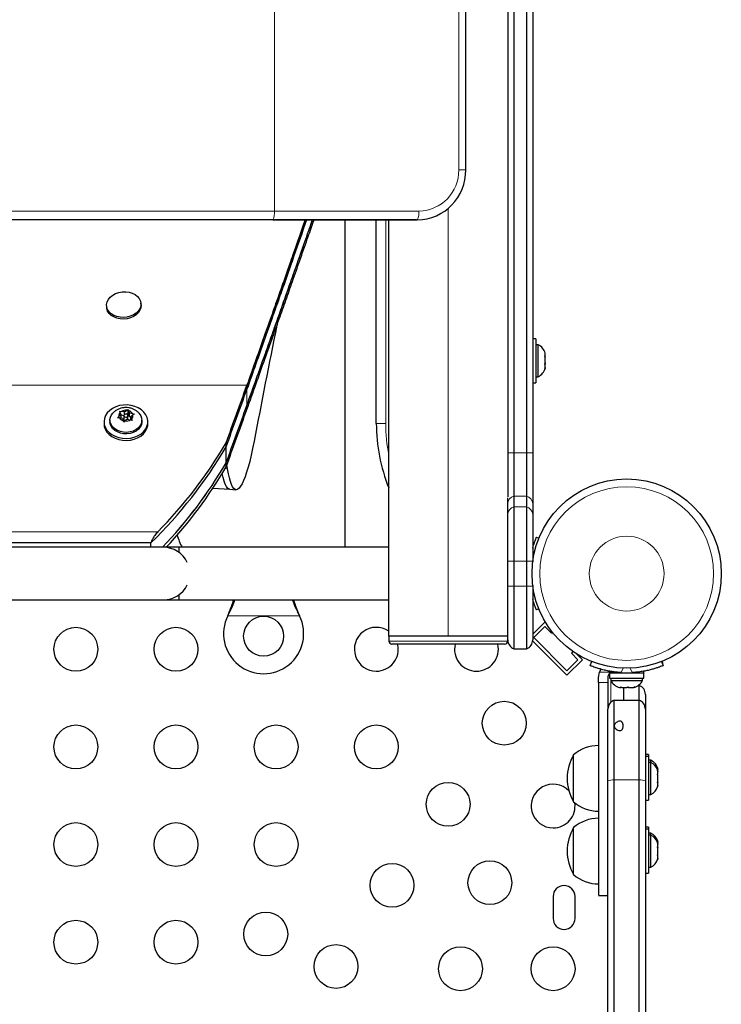
# Model space of a CAD drawing. Extents: x -73 to 649, y -9 to 622.
# Drawn here: x 523 to 537, y 280 to 299 of the extents above; entities that cross this region are included whole.
import ezdxf

# ---------------------------------------------------------------- set-up
doc = ezdxf.new("R2010")
doc.units = 0
doc.header["$LTSCALE"] = 0.125
doc.header["$MEASUREMENT"] = 0
doc.layers.add('CONTOUR', color=7, linetype='CONTINUOUS')

msp = doc.modelspace()

# ---------------------------------------------------------------- linework, layer by layer
at = {"layer": 'CONTOUR', "lineweight": 25}
for p, q in [((532.47062, 312.07481), (532.47062, 289.86001)), ((531.63061, 296.38728), (531.63061, 304.38728)), ((532.59549, 300.47592), (532.59549, 290.73984)), ((532.84549, 300.47592), (532.84549, 290.73984)), ((532.97049, 300.47481), (532.97049, 290.73984)), ((527.78101, 295.38728), (507.90998, 295.38728)), ((527.78101, 295.38728), (530.6647, 295.38728)), ((530.64536, 295.38728), (527.78101, 295.38728)), ((529.22049, 295.38728), (529.22049, 288.84978)), ((529.84549, 291.32478), (529.84549, 295.38728)), ((530.09562, 287.07478), (530.09562, 295.38728)), ((524.45923, 293.66999), (524.46092, 293.64786)), ((525.14722, 293.69116), (525.14484, 293.72231)), ((533.03249, 293.01228), (532.97049, 293.01228)), ((533.03249, 293.01228), (533.03249, 292.13728)), ((533.07939, 292.89353), (533.03249, 292.89353)), ((533.07939, 292.25603), (533.07939, 292.89353)), ((533.21134, 292.67404), (533.21999, 292.67059)), ((533.21999, 292.63981), (533.21134, 292.67404)), ((533.21364, 292.66496), (533.21999, 292.66496)), ((533.21999, 292.71528), (533.21741, 292.72448)), ((533.21999, 292.67059), (533.21999, 292.71528)), ((533.21999, 292.66496), (533.21999, 292.67059)), ((533.21999, 292.65588), (533.21999, 292.66496)), ((533.21999, 292.65588), (533.21999, 292.65025)), ((533.21999, 292.53354), (533.21999, 292.63981)), ((533.21134, 292.50275), (533.21999, 292.53354)), ((533.21999, 292.49931), (533.21134, 292.50275)), ((533.21134, 292.4035), (533.21999, 292.43773)), ((533.21999, 292.43429), (533.21134, 292.4035)), ((533.21999, 292.53354), (533.21999, 292.50976)), ((533.21999, 292.43773), (533.21999, 292.49931)), ((533.21999, 292.43773), (533.21999, 292.43429)), ((533.03249, 292.25603), (533.07939, 292.25603)), ((532.97049, 292.13728), (533.03249, 292.13728)), ((524.86195, 291.58632), (524.88834, 291.60139)), ((524.88834, 291.60139), (524.89846, 291.57913)), ((524.88834, 291.5266), (524.88834, 291.60139)), ((524.67981, 291.4384), (524.7062, 291.46458)), ((524.71632, 291.43677), (524.67981, 291.4384)), ((524.74932, 291.49829), (524.7062, 291.46458)), ((524.77599, 291.42501), (524.71632, 291.43677)), ((524.72265, 291.566), (524.75916, 291.56437)), ((524.73278, 291.54375), (524.72265, 291.566)), ((524.74932, 291.49829), (524.73278, 291.54375)), ((524.74932, 291.43026), (524.74932, 291.49829)), ((524.80643, 291.47471), (524.74932, 291.48596)), ((524.81883, 291.55262), (524.75916, 291.56437)), ((524.77599, 291.42501), (524.79253, 291.37955)), ((524.80643, 291.47934), (524.80643, 291.39899)), ((524.81883, 291.55262), (524.86195, 291.58632)), ((524.81883, 291.50121), (524.81883, 291.55262)), ((524.87216, 291.40606), (524.82904, 291.37235)), ((524.88834, 291.5266), (524.86239, 291.50632)), ((524.87216, 291.40606), (524.93183, 291.39431)), ((524.88456, 291.40362), (524.88456, 291.47934)), ((524.915, 291.45332), (524.88834, 291.5266)), ((524.915, 291.53367), (524.89846, 291.57913)), ((524.915, 291.45332), (524.915, 291.53367)), ((524.915, 291.53367), (524.97467, 291.52191)), ((524.94167, 291.44807), (524.915, 291.45332)), ((524.94167, 291.46039), (524.98479, 291.4941)), ((524.94167, 291.39087), (524.94167, 291.46039)), ((524.94167, 291.46039), (524.95821, 291.41493)), ((524.95821, 291.41493), (524.96833, 291.38155)), ((524.97467, 291.52191), (525.01118, 291.50916)), ((525.01118, 291.50916), (524.98479, 291.4941)), ((524.40799, 291.35882), (524.40799, 291.31896)), ((524.52674, 291.38896), (524.52674, 291.35882)), ((524.80265, 291.34617), (524.79253, 291.37955)), ((524.82904, 291.37235), (524.80265, 291.34617)), ((524.96833, 291.38155), (524.93183, 291.39431)), ((525.16424, 291.35882), (525.16424, 291.38896)), ((525.28299, 291.31896), (525.28299, 291.35882)), ((526.84549, 290.85559), (526.84549, 290.93594)), ((526.84549, 290.5342), (526.84549, 290.85559)), ((532.59549, 290.73984), (532.59549, 289.87382)), ((532.84549, 290.73984), (532.84549, 289.87382)), ((532.97049, 290.73984), (532.97049, 289.72073)), ((526.84549, 290.45385), (526.84549, 290.5342)), ((526.87605, 290.41805), (526.86333, 290.50256)), ((526.58352, 290.03202), (526.91972, 290.00785)), ((526.91972, 290.00785), (527.04333, 289.99896)), ((532.47049, 289.72073), (532.47049, 289.83629)), ((532.59549, 289.87382), (532.59549, 289.65731)), ((532.84549, 289.87382), (532.84549, 289.65731)), ((532.47049, 289.50422), (532.47049, 289.72073)), ((532.59549, 289.65731), (532.59549, 288.57478)), ((532.84549, 289.65731), (532.84549, 288.57478)), ((532.97049, 289.72073), (532.97049, 289.50422)), ((532.47049, 288.57478), (532.47049, 289.50422)), ((532.97049, 289.50422), (532.97049, 288.57478)), ((533.04313, 289.05134), (533.09254, 289.03136)), ((525.59549, 288.84978), (510.09549, 288.84978)), ((525.34549, 288.94048), (510.34549, 288.94048)), ((525.34549, 288.84978), (525.34549, 288.94048)), ((525.90799, 288.84978), (525.59549, 288.84978)), ((530.09562, 288.84978), (525.90799, 288.84978)), ((525.90799, 288.74664), (525.90799, 288.84978)), ((532.47049, 288.07478), (532.47049, 288.57478)), ((532.59549, 288.57478), (532.59549, 288.07478)), ((532.84549, 288.57478), (532.84549, 288.07478)), ((532.97049, 288.57478), (532.97049, 288.56243)), ((532.47049, 287.00156), (532.47049, 288.07478)), ((532.59549, 288.07478), (532.59549, 286.82478)), ((532.84549, 288.07478), (532.84549, 286.82478)), ((532.97049, 288.08713), (532.97049, 288.07478)), ((532.97049, 288.07478), (532.97049, 287.00156)), ((525.90799, 287.79978), (525.90799, 287.90292)), ((510.09549, 287.79978), (525.59549, 287.79978)), ((525.59549, 287.79978), (525.90799, 287.79978)), ((525.90799, 287.79978), (530.09562, 287.79978)), ((526.87982, 287.48228), (526.8923, 287.51224)), ((526.87982, 287.48228), (526.8923, 287.50625)), ((528.29869, 287.51224), (528.31117, 287.48228)), ((528.29869, 287.50625), (528.31117, 287.48228)), ((533.09254, 287.6182), (533.04313, 287.59822)), ((532.97049, 287.11526), (533.21031, 287.35507)), ((533.24358, 287.32181), (533.21031, 287.35507)), ((530.09562, 287.07478), (530.09562, 286.97728)), ((531.28312, 287.07478), (530.09562, 287.07478)), ((532.47049, 287.07478), (530.09562, 287.07478)), ((532.47049, 287.07478), (531.28312, 287.07478)), ((532.98934, 287.04571), (533.21031, 287.26668)), ((533.21031, 287.26668), (533.34289, 287.1341)), ((533.34289, 287.1341), (533.36223, 287.15344)), ((532.40812, 286.91478), (530.15812, 286.91478)), ((532.47062, 286.97728), (532.47062, 286.99472)), ((533.65225, 286.29441), (532.96897, 286.97769)), ((533.65225, 286.3828), (532.98934, 287.04571)), ((532.59549, 286.82478), (532.84549, 286.82478)), ((533.7729, 286.76862), (533.74064, 286.73635)), ((533.74064, 286.73635), (533.87322, 286.60377)), ((533.96161, 286.60377), (533.84252, 286.72286)), ((533.87322, 286.60377), (533.65225, 286.3828)), ((533.65225, 286.29441), (533.96161, 286.60377)), ((534.11893, 286.48672), (534.15135, 286.56686)), ((535.53964, 286.56686), (535.57206, 286.48672)), ((535.57206, 286.52867), (535.55424, 286.5727)), ((535.55744, 286.52285), (535.57206, 286.52867)), ((534.28299, 286.25174), (534.30273, 286.35841)), ((534.50477, 286.34533), (534.50477, 286.23945)), ((534.50477, 286.34533), (535.18622, 286.34533)), ((534.55158, 286.35841), (534.52667, 286.3467)), ((534.65799, 286.35491), (534.65799, 286.34533)), ((535.03299, 286.34533), (535.03299, 286.35596)), ((535.18622, 286.34533), (535.18622, 286.37593)), ((535.18622, 286.23945), (535.18622, 286.34533)), ((534.28299, 286.1506), (534.28299, 286.25174)), ((534.47049, 286.25174), (534.47049, 286.1506)), ((534.50477, 286.23945), (535.18622, 286.23945)), ((534.52674, 286.23945), (534.52674, 286.19255)), ((534.52674, 286.19255), (535.05021, 286.19255)), ((535.05021, 286.19255), (535.16424, 286.19255)), ((535.09549, 286.08996), (535.07629, 286.08996)), ((535.09549, 285.79437), (535.09549, 286.08996)), ((535.16424, 286.19255), (535.16424, 286.23945)), ((534.70487, 286.05195), (534.72657, 286.05195)), ((534.71365, 286.06061), (534.75078, 286.05195)), ((534.72657, 286.05195), (534.71365, 286.06061)), ((534.74769, 286.05195), (534.72657, 286.05195)), ((534.75078, 286.05195), (534.85103, 286.05195)), ((534.78299, 286.05195), (534.78299, 285.79437)), ((534.85103, 286.05195), (534.87524, 286.06061)), ((534.88456, 286.05195), (534.85107, 286.05195)), ((534.87524, 286.06061), (534.88816, 286.05195)), ((534.88456, 286.05195), (534.88816, 286.05195)), ((534.88816, 286.05195), (534.96995, 286.05195)), ((534.96995, 286.05195), (535.00708, 286.06061)), ((534.96995, 286.05195), (534.98287, 286.05195)), ((535.00708, 286.06061), (534.98287, 286.05195)), ((534.98287, 286.05195), (534.98612, 286.05195)), ((535.22049, 285.91318), (535.22049, 285.61759)), ((534.59549, 284.20349), (534.59549, 285.79437)), ((534.59549, 285.79437), (535.09549, 285.79437)), ((535.09549, 284.20349), (535.09549, 285.79437)), ((534.47049, 284.18742), (534.47049, 285.61759)), ((535.22049, 285.61759), (535.22049, 284.18742)), ((535.28249, 284.71496), (535.22049, 284.71496)), ((535.28249, 284.71496), (535.28249, 284.673)), ((533.78299, 283.76675), (533.78299, 284.70425)), ((535.28249, 284.673), (535.22049, 284.673)), ((535.28249, 284.673), (535.28249, 283.798)), ((535.32939, 284.59621), (535.28249, 284.59621)), ((535.32939, 284.55425), (535.28249, 284.55425)), ((535.32939, 284.55425), (535.32939, 284.59621)), ((535.32939, 283.91675), (535.32939, 284.55425)), ((535.46134, 284.44856), (535.46999, 284.41801)), ((535.46999, 284.41416), (535.46134, 284.44856)), ((535.46134, 284.4075), (535.46999, 284.37486)), ((535.46999, 284.37486), (535.46134, 284.4075)), ((535.46134, 284.3215), (535.46999, 284.3215)), ((535.46999, 284.28886), (535.46134, 284.3215)), ((535.46999, 284.41416), (535.46999, 284.41801)), ((535.46999, 284.37565), (535.46999, 284.41416)), ((535.46999, 284.3215), (535.46999, 284.37486)), ((535.46999, 284.31559), (535.46999, 284.3215)), ((534.47049, 244.37888), (534.47049, 284.18742)), ((534.59549, 244.36281), (534.59549, 284.20349)), ((535.09549, 244.36281), (535.09549, 284.20349)), ((535.22049, 284.18742), (535.22049, 244.37888)), ((535.46134, 284.31363), (535.46999, 284.31559)), ((535.46134, 284.1495), (535.46999, 284.18215)), ((535.46999, 284.1495), (535.46134, 284.1495)), ((535.46999, 284.18215), (535.46999, 284.28886)), ((535.46999, 284.15542), (535.46999, 284.17435)), ((535.46999, 284.15221), (535.46999, 284.15542)), ((535.46999, 284.15221), (535.46999, 284.1495)), ((535.46999, 284.09615), (535.46999, 284.1495)), ((535.46134, 284.0635), (535.46999, 284.09615)), ((535.46999, 284.09615), (535.46134, 284.0635)), ((535.22049, 283.798), (535.28249, 283.798)), ((535.28249, 283.91675), (535.32939, 283.91675)), ((533.78299, 282.31438), (533.78299, 283.25188)), ((535.28249, 283.26259), (535.22049, 283.26259)), ((535.28249, 283.22063), (535.22049, 283.22063)), ((535.28249, 283.26259), (535.28249, 283.22063)), ((535.28249, 283.22063), (535.28249, 282.34563)), ((535.32939, 283.14384), (535.28249, 283.14384)), ((535.32939, 283.10188), (535.32939, 283.14384)), ((535.32939, 283.10188), (535.28249, 283.10188)), ((535.32939, 282.46438), (535.32939, 283.10188)), ((535.46134, 282.99709), (535.46999, 282.96444)), ((535.46999, 282.96444), (535.46134, 282.99709)), ((535.46134, 282.95513), (535.46999, 282.92249)), ((535.46999, 282.92249), (535.46134, 282.95513)), ((535.46974, 282.92499), (535.46217, 282.95271)), ((535.46999, 282.92376), (535.46999, 282.96444)), ((535.46134, 282.86913), (535.46999, 282.86913)), ((535.46999, 282.83649), (535.46134, 282.86913)), ((535.46999, 282.85313), (535.4655, 282.87124)), ((535.46999, 282.86913), (535.46999, 282.92249)), ((535.46999, 282.86186), (535.46999, 282.86913)), ((535.46999, 282.86186), (535.46999, 282.85377)), ((535.46999, 282.72978), (535.46999, 282.83649)), ((535.46134, 282.69713), (535.46999, 282.72978)), ((535.46999, 282.69713), (535.46134, 282.69713)), ((535.46134, 282.61113), (535.46999, 282.64378)), ((535.46999, 282.64378), (535.46134, 282.61113)), ((535.46999, 282.69561), (535.46999, 282.7125)), ((535.46999, 282.64378), (535.46999, 282.69713)), ((535.28249, 282.46438), (535.32939, 282.46438)), ((535.22049, 282.34563), (535.28249, 282.34563)), ((533.37674, 281.8769), (533.37674, 281.4394)), ((533.81424, 281.4394), (533.81424, 281.8769)), ((534.28299, 281.89695), (534.47049, 281.89695))]:
    msp.add_line(p, q, dxfattribs=at)
at = {"layer": 'CONTOUR', "lineweight": 18}
for p, q in [((527.81337, 295.56406), (527.81337, 305.2105)), ((531.49222, 296.38728), (531.49222, 304.38728)), ((531.49222, 296.38728), (531.63061, 296.38728)), ((507.87762, 295.56406), (527.81337, 295.56406)), ((527.81337, 295.56406), (530.69707, 295.56406)), ((531.28312, 295.61911), (531.28312, 287.07478)), ((530.03299, 295.38728), (530.03299, 291.32478)), ((527.26145, 292.08501), (522.25971, 292.08501)), ((527.26145, 292.00466), (527.26145, 292.08501)), ((527.26145, 292.00466), (527.26145, 291.68327)), ((527.26145, 291.68327), (527.26145, 291.60292)), ((530.03299, 291.32478), (529.84549, 291.32478)), ((532.47062, 290.73984), (532.59549, 290.73984)), ((532.59549, 290.73984), (532.84549, 290.73984)), ((532.84549, 290.73984), (532.97049, 290.73984)), ((526.87605, 290.41805), (526.82667, 290.4216)), ((532.59549, 289.87382), (532.84549, 289.87382)), ((532.59549, 289.65731), (532.84549, 289.65731)), ((510.21029, 289.15625), (525.4807, 289.15625)), ((532.47049, 288.57478), (532.59549, 288.57478)), ((532.59549, 288.57478), (532.84549, 288.57478)), ((532.84549, 288.57478), (532.97049, 288.57478)), ((532.47049, 288.07478), (532.59549, 288.07478)), ((532.59549, 288.07478), (532.84549, 288.07478)), ((532.84549, 288.07478), (532.97049, 288.07478)), ((528.31117, 287.48228), (526.87982, 287.48228)), ((526.8923, 287.50625), (526.8923, 287.51224)), ((528.29869, 287.50625), (528.29869, 287.51224)), ((530.09562, 286.97728), (532.47062, 286.97728)), ((534.30273, 286.35841), (534.55158, 286.35841)), ((534.77269, 286.43618), (534.73716, 286.34836)), ((534.95383, 286.34836), (534.9183, 286.43618)), ((534.47049, 286.1506), (534.28299, 286.1506)), ((534.53249, 285.7569), (534.53249, 286.18108)), ((534.59549, 284.20349), (535.09549, 284.20349))]:
    msp.add_line(p, q, dxfattribs=at)
at = {"layer": 'CONTOUR', "lineweight": 25, "flags": 128}
for points in [[(524.47852, 293.59924), (524.46199, 293.64911), (524.45938, 293.70091), (524.47079, 293.75252), (524.49577, 293.80182), (524.53328, 293.84679), (524.5818, 293.8856), (524.63934, 293.91665), (524.70353, 293.93867), (524.77176, 293.95076), (524.84123, 293.95243), (524.90909, 293.94361), (524.97257, 293.92465), (525.02907, 293.89635), (525.07628, 293.85984), (525.11225, 293.81664), (525.13553, 293.7685), (525.14515, 293.7174), (525.14073, 293.66542), (525.12244, 293.61471), (525.09103, 293.56733), (525.04779, 293.52523), (524.99449, 293.49012), (524.93331, 293.46345), (524.86676, 293.4463), (524.79755, 293.43939), (524.72853, 293.44298), (524.66252, 293.45694), (524.60222, 293.48069), (524.55011, 293.51327), (524.5083, 293.55333), (524.47852, 293.59924)], [(524.4809, 293.56808), (524.46437, 293.61796), (524.46161, 293.63884)], [(525.14722, 293.69116), (525.14753, 293.68624), (525.1431, 293.63427), (525.12481, 293.58356), (525.09341, 293.53618), (525.05017, 293.49408), (524.99687, 293.45897), (524.93569, 293.4323), (524.86913, 293.41515), (524.79993, 293.40823), (524.73091, 293.41183), (524.6649, 293.42579), (524.6046, 293.44954), (524.55248, 293.48211), (524.51068, 293.52218), (524.4809, 293.56808)], [(524.40807, 291.36508), (524.41364, 291.30514), (524.43309, 291.24694), (524.4658, 291.19232), (524.51071, 291.14306), (524.56638, 291.10074), (524.63102, 291.06671), (524.70255, 291.04207), (524.77868, 291.0276), (524.85696, 291.02379), (524.93487, 291.03074), (525.0099, 291.04824), (525.07965, 291.07572), (525.14188, 291.11229), (525.19458, 291.15679), (525.23605, 291.20779), (525.26498, 291.26364), (525.28042, 291.32255), (525.28189, 291.38262), (525.26933, 291.44193), (525.24314, 291.49857), (525.20418, 291.55071), (525.15369, 291.59669), (525.09329, 291.63502), (525.02493, 291.66448), (524.9508, 291.68411), (524.87328, 291.69328), (524.79487, 291.69171), (524.71809, 291.67944), (524.64541, 291.65686), (524.57915, 291.6247), (524.52146, 291.584), (524.47418, 291.53605), (524.43883, 291.48242), (524.41656, 291.42481), (524.40807, 291.36508)], [(525.10775, 291.52774), (525.11106, 291.52401), (525.14191, 291.47876), (525.1598, 291.42959), (525.16396, 291.37864), (525.1542, 291.32814), (525.13094, 291.2803), (525.09522, 291.23722), (525.04857, 291.20076), (524.99305, 291.17253), (524.93109, 291.15375), (524.86538, 291.14526), (524.7988, 291.14742), (524.73426, 291.16014), (524.67459, 291.18285), (524.62238, 291.21458), (524.57993, 291.25392), (524.54908, 291.29917), (524.53119, 291.34834), (524.52703, 291.39929), (524.53679, 291.44978), (524.56004, 291.49762), (524.58216, 291.52655)], [(524.85598, 291.45051), (524.86958, 291.45578), (524.87952, 291.46464), (524.88427, 291.47573), (524.88312, 291.48737), (524.87624, 291.49779), (524.86468, 291.5054), (524.8502, 291.50905), (524.83501, 291.50816), (524.8214, 291.5029), (524.81147, 291.49404), (524.80672, 291.48295), (524.80787, 291.4713), (524.81474, 291.46089), (524.8263, 291.45328), (524.84079, 291.44963), (524.85598, 291.45051)], [(524.40799, 291.31896), (524.41364, 291.26529), (524.43309, 291.20708), (524.4658, 291.15247), (524.51071, 291.10321), (524.56638, 291.06089), (524.63102, 291.02685), (524.70255, 291.00221), (524.77868, 290.98775), (524.85696, 290.98393), (524.93487, 290.99089), (525.0099, 291.00838), (525.07965, 291.03586), (525.14188, 291.07244), (525.19458, 291.11694), (525.23605, 291.16794), (525.26498, 291.22379), (525.28042, 291.28269), (525.28299, 291.31896)], [(525.16424, 291.35882), (525.16396, 291.34849), (525.1542, 291.298), (525.13094, 291.25016), (525.09522, 291.20707), (525.04857, 291.17061), (524.99305, 291.14238), (524.93109, 291.12361), (524.86538, 291.11512), (524.7988, 291.11727), (524.73426, 291.12999), (524.67459, 291.15271), (524.62238, 291.18443), (524.57993, 291.22377), (524.54908, 291.26902), (524.53119, 291.31819), (524.52674, 291.35882)], [(527.40554, 290.97074), (527.37646, 290.82488), (527.34683, 290.68912), (527.31679, 290.56408), (527.28648, 290.45035), (527.25604, 290.34845), (527.22561, 290.25886), (527.19533, 290.182), (527.16534, 290.11823), (527.13579, 290.06784), (527.10681, 290.03106), (527.07854, 290.00808), (527.05111, 289.99899), (527.02464, 290.00384), (526.99926, 290.0226), (526.97509, 290.05519), (526.95223, 290.10146), (526.93081, 290.16119), (526.91091, 290.2341), (526.89263, 290.31986), (526.87605, 290.41805)], [(526.91972, 290.00785), (526.90103, 290.01272), (526.87565, 290.03149), (526.85148, 290.06408), (526.82862, 290.11035), (526.8072, 290.17008), (526.7873, 290.24299), (526.76958, 290.3258)], [(526.91972, 290.00785), (526.90103, 290.01272), (526.87565, 290.03149), (526.85148, 290.06408), (526.82862, 290.11035), (526.8072, 290.17008), (526.7873, 290.24299), (526.76958, 290.3258)], [(534.33252, 286.41632), (534.3243, 286.40317), (534.30273, 286.35841)], [(535.46222, 282.61372), (535.46236, 282.61413), (535.46999, 282.64251)]]:
    msp.add_lwpolyline(points, dxfattribs=at)
at = {"layer": 'CONTOUR', "lineweight": 25}
for centre, radius in [((534.84549, 288.32478), 1.89), ((527.59549, 287.07478), 0.4), ((523.84549, 286.8144), 0.4375), ((525.84549, 286.8144), 0.4375), ((532.40009, 285.33774), 0.4375), ((523.84549, 284.8644), 0.4375), ((525.84549, 284.8644), 0.4375), ((527.84549, 284.8644), 0.4375), ((529.84549, 284.8644), 0.4375), ((531.2805, 283.71816), 0.4375), ((523.84549, 282.9144), 0.4375), ((525.84549, 282.9144), 0.4375), ((527.84549, 282.9144), 0.4375), ((532.11349, 282.15112), 0.4375), ((530.16092, 282.09857), 0.4375), ((523.84549, 280.9644), 0.4375), ((525.84549, 280.9644), 0.4375), ((527.63819, 281.12638), 0.4375), ((529.04133, 280.47899), 0.4375), ((531.52674, 280.43315), 0.4375), ((533.37674, 280.43315), 0.4375)]:
    msp.add_circle(centre, radius, dxfattribs=at)
at = {"layer": 'CONTOUR', "lineweight": 18}
for radius in [1.73415, 0.74728]:
    msp.add_circle((534.84549, 288.32478), radius, dxfattribs=at)
at = {"layer": 'CONTOUR', "lineweight": 25}
for centre, radius, start, end in [((530.64686, 296.371), 0.98388, 271.039161, 0.948163), ((756.26383, 247.31783), 232.98432, 168.6213453, 169.2010022), ((532.97141, 292.66374), 0.2539, 13.879381, 64.829342), ((532.97141, 292.48582), 0.2539, 295.170658, 346.155516), ((378.57557, 345.25899), 157.90809, 339.878206, 340.3216144), ((378.57557, 345.17864), 157.90809, 339.878206, 340.3216144), ((378.57557, 344.85725), 157.90809, 339.878206, 340.3216144), ((378.57557, 344.7769), 157.90809, 339.878206, 340.3216144), ((524.79513, 291.47877), 0.09006, 133.817094, 189.064867), ((524.82708, 291.50494), 0.13006, 211.609921, 254.593063), ((524.84487, 291.41467), 0.1725, 84.316095, 119.792315), ((524.83754, 291.40195), 0.03125, 185.43328, 253.549524), ((524.8639, 291.45374), 0.13006, 31.609921, 74.593063), ((524.89586, 291.47991), 0.09006, 313.817094, 9.064867), ((524.84612, 291.54401), 0.1725, 264.316095, 299.792315), ((533.29192, 291.32478), 3.44643, 180, 201.963109), ((518.99094, 295.46264), 9.10598, 314.254277, 329.606477), ((519.04537, 295.50448), 9.03955, 315.390367, 329.642473), ((519.1099, 295.05612), 8.96031, 316.159942, 329.691155), ((519.05332, 295.09887), 9.03074, 316.212952, 329.638145), ((519.09202, 294.99106), 8.98346, 316.872806, 329.664522), ((526.805, 289.32413), 0.96198, 193.700055, 209.544184), ((525.59549, 288.32478), 0.525, 25.208765, 90), ((525.59549, 288.32478), 0.525, 270, 334.791235), ((527.59549, 287.12478), 0.8, 153.456637, 26.543363), ((529.84549, 286.8144), 0.4375, 55.13014, 270), ((529.84549, 286.8144), 0.4375, 270, 13.26418), ((530.15812, 286.97728), 0.0625, 180, 270), ((531.84549, 286.8144), 0.4375, 166.73582, 270), ((531.84549, 286.8144), 0.4375, 270, 13.26418), ((532.40812, 286.97728), 0.0625, 270, 0), ((532.65799, 287.00156), 0.1875, 180, 250.528779), ((532.78299, 287.00156), 0.1875, 289.471221, 0), ((534.58121, 286.25174), 0.11071, 82.586326, 105.525026), ((534.84549, 288.28283), 1.9375, 266.794751, 273.205249), ((534.75654, 286.30054), 0.2539, 205.170658, 258.258924), ((534.93445, 286.30054), 0.2539, 281.741076, 334.829342), ((535.03299, 285.91318), 0.1875, 0, 70.528779), ((534.65799, 285.61759), 0.1875, 109.471221, 180), ((535.03299, 285.61759), 0.1875, 0, 70.528779), ((534.28496, 284.1261), 0.76565, 90.146846, 130.965245), ((534.5994, 284.2355), 0.94141, 150.137166, 180), ((535.22141, 284.36641), 0.2539, 13.362624, 64.829342), ((535.22141, 284.32446), 0.2539, 18.512587, 64.829342), ((535.22141, 284.32446), 0.2539, 15.965667, 19.151164), ((534.5994, 284.2355), 0.94141, 180, 209.862834), ((533.37674, 283.68315), 0.4375, 44.022993, 270), ((535.22141, 284.14654), 0.2539, 295.170658, 341.773154), ((535.22141, 284.14654), 0.2539, 341.059993, 344.104847), ((533.37674, 283.68315), 0.4375, 270, 8.051041), ((534.28496, 284.3449), 0.76565, 229.034755, 269.853154), ((534.28496, 282.67374), 0.76565, 90.146846, 130.965245), ((534.5994, 282.78313), 0.94141, 150.137166, 180), ((535.22141, 282.91405), 0.2539, 18.512587, 64.829342), ((535.22141, 282.87209), 0.2539, 18.512587, 64.829342), ((534.5994, 282.78313), 0.94141, 180, 209.862834), ((535.22141, 282.69418), 0.2539, 295.170658, 341.773154), ((534.28496, 282.89253), 0.76565, 229.034755, 269.853154), ((533.59549, 281.8769), 0.21875, 0, 180), ((533.59549, 281.4394), 0.21875, 180, 0)]:
    msp.add_arc(centre, radius, start, end, dxfattribs=at)
at = {"layer": 'CONTOUR', "lineweight": 18}
for centre, radius, start, end in [((530.68278, 296.37349), 0.80955, 271.010899, 0.976426), ((527.45054, 295.53913), 0.36368, 335.321018, 3.93001), ((530.33424, 295.53913), 0.36368, 335.321018, 3.93001), ((533.29192, 291.32478), 3.25893, 180, 191.250508), ((532.63619, 289.71301), 0.16588, 104.201948, 177.335011), ((532.8048, 289.71301), 0.16588, 2.664989, 75.798052), ((532.63619, 289.49651), 0.16588, 104.201948, 177.335011), ((532.8048, 289.49651), 0.16588, 2.664989, 75.798052), ((534.5715, 283.89602), 0.30841, 85.537674, 109.117273), ((535.11949, 283.89602), 0.30841, 70.882727, 94.462326)]:
    msp.add_arc(centre, radius, start, end, dxfattribs=at)
at = {"layer": 'CONTOUR', "lineweight": 25}
for points, knots in [([(527.26145, 291.68327), (527.32333, 291.8572), (527.44298, 292.19354), (527.61516, 292.67664), (527.77418, 293.12288), (527.91997, 293.53264), (528.05641, 293.91735), (528.19423, 294.30883), (528.33736, 294.71678), (528.46599, 295.08388), (528.54313, 295.3055), (528.57159, 295.38728)], [0, 0, 0, 0, 0.13760845, 0.26610317, 0.38548446, 0.49575273, 0.59690849, 0.69772841, 0.81498095, 0.93172678, 1, 1, 1, 1]), ([(527.26145, 291.60292), (527.32333, 291.77658), (527.44298, 292.11239), (527.61516, 292.59473), (527.77418, 293.04027), (527.91997, 293.44938), (528.05641, 293.83349), (528.19422, 294.22434), (528.33738, 294.6317), (528.47612, 295.02712), (528.56321, 295.27699), (528.60166, 295.38728)], [0, 0, 0, 0, 0.13438708, 0.25987362, 0.37645995, 0.48414643, 0.58293357, 0.68139254, 0.79589908, 0.90991059, 1, 1, 1, 1]), ([(528.45202, 295.38728), (528.3669, 295.14224), (528.26108, 294.83758), (528.13566, 294.47871), (528.07875, 294.3163), (528.02381, 294.15999), (527.96638, 293.99697), (527.87988, 293.75184), (527.76079, 293.4152), (527.60554, 292.97689), (527.43789, 292.50365), (527.32155, 292.17463), (527.26145, 292.00466)], [0, 0, 0, 0, 0.22267854, 0.27685533, 0.32145793, 0.36796019, 0.4163622, 0.46666401, 0.58579805, 0.71439848, 0.85246569, 1, 1, 1, 1]), ([(528.42227, 295.38728), (528.34701, 295.17027), (528.25103, 294.89355), (528.13565, 294.56292), (528.07875, 294.40026), (528.02381, 294.24371), (527.96638, 294.08043), (527.87988, 293.83492), (527.76079, 293.49775), (527.60554, 293.05876), (527.43789, 292.58478), (527.32155, 292.25524), (527.26145, 292.08501)], [0, 0, 0, 0, 0.202094782, 0.257706493, 0.303490382, 0.35122421, 0.400908045, 0.45254195, 0.574830768, 0.706836464, 0.848559435, 1, 1, 1, 1]), ([(527.26145, 292.00466), (527.39064, 292.36921), (527.64653, 293.0913), (528.01694, 294.14381), (528.28457, 294.90696), (528.42601, 295.31428), (528.45136, 295.38728)], [0, 0, 0, 0, 0.31723797, 0.62836693, 0.93339543, 1, 1, 1, 1]), ([(527.26145, 291.68327), (527.39062, 292.04551), (527.64648, 292.76302), (528.01712, 293.80939), (528.32505, 294.68266), (528.50603, 295.2009), (528.57112, 295.38728)], [0, 0, 0, 0, 0.28717587, 0.5688171, 0.8449315, 1, 1, 1, 1]), ([(524.76858, 291.6335), (524.75035, 291.62875), (524.71208, 291.6188), (524.6586, 291.59175), (524.61409, 291.56072), (524.59205, 291.53583), (524.58345, 291.52611)], [0, 0, 0, 0, 0.25786678, 0.54138227, 0.82090502, 1, 1, 1, 1]), ([(525.10683, 291.52805), (525.09446, 291.54079), (525.06816, 291.5679), (525.01886, 291.59969), (524.96229, 291.62456), (524.90046, 291.63924), (524.83473, 291.64397), (524.79091, 291.63703), (524.76858, 291.6335)], [0, 0, 0, 0, 0.14419472, 0.30672066, 0.47263358, 0.64291773, 0.81802011, 1, 1, 1, 1]), ([(525.4807, 289.15625), (525.46152, 289.13488), (525.42594, 289.09524), (525.38213, 289.02645), (525.35675, 288.97448), (525.34814, 288.94848), (525.34549, 288.94048)], [0, 0, 0, 0, 0.35445892, 0.65762788, 0.89470884, 1, 1, 1, 1]), ([(532.97049, 288.83539), (532.97587, 288.8547), (532.98833, 288.89946), (533.00686, 288.95489), (533.02386, 289.00229), (533.03922, 289.04179), (533.04166, 289.04774), (533.04313, 289.05134)], [0, 0, 0, 0, 0.14335955, 0.33222508, 0.517748, 0.70848612, 1, 1, 1, 1]), ([(526.8923, 287.50625), (526.91505, 287.5517), (526.96012, 287.64172), (527.00137, 287.74252), (527.01721, 287.7922), (527.01963, 287.79978)], [0, 0, 0, 0, 0.46356761, 0.91819349, 1, 1, 1, 1]), ([(526.8923, 287.51224), (526.91567, 287.5696), (526.95519, 287.66655), (526.98413, 287.76115), (526.99596, 287.79978)], [0, 0, 0, 0, 0.59156293, 1, 1, 1, 1]), ([(528.17039, 287.79978), (528.17305, 287.79191), (528.18895, 287.74497), (528.22967, 287.64658), (528.27414, 287.55617), (528.29869, 287.50625)], [0, 0, 0, 0, 0.08283304, 0.4936263, 1, 1, 1, 1]), ([(528.19404, 287.79978), (528.19874, 287.78443), (528.21468, 287.73237), (528.24976, 287.63599), (528.28171, 287.55517), (528.29869, 287.51224)], [0, 0, 0, 0, 0.16381387, 0.55580425, 1, 1, 1, 1]), ([(533.04313, 287.59822), (533.04251, 287.59976), (533.04123, 287.60288), (533.03119, 287.62822), (533.01604, 287.66833), (532.99697, 287.72434), (532.98089, 287.77413), (532.97222, 287.80782), (532.97049, 287.81453)], [0, 0, 0, 0, 0.18865023, 0.38276164, 0.57141498, 0.76558257, 0.95331085, 1, 1, 1, 1]), ([(534.73716, 286.34836), (534.70273, 286.35083), (534.63291, 286.35583), (534.53178, 286.37009), (534.43579, 286.38835), (534.3503, 286.40907), (534.27595, 286.43048), (534.21516, 286.45044), (534.16804, 286.46745), (534.12846, 286.4828), (534.12252, 286.48524), (534.11893, 286.48672)], [0, 0, 0, 0, 0.104351764, 0.211619378, 0.316014024, 0.423604066, 0.525353672, 0.63000006, 0.732794379, 0.838478335, 1, 1, 1, 1]), ([(535.57206, 286.48672), (535.57051, 286.48609), (535.56738, 286.48482), (535.5421, 286.47478), (535.50179, 286.45964), (535.44654, 286.44052), (535.37693, 286.41909), (535.29631, 286.39779), (535.20545, 286.37834), (535.092, 286.35929), (535.00551, 286.35245), (534.95383, 286.34836)], [0, 0, 0, 0, 0.1046308, 0.21229052, 0.31692305, 0.42461393, 0.52873339, 0.6359768, 0.73828824, 0.84359296, 1, 1, 1, 1]), ([(534.50477, 286.32965), (534.50012, 286.32548), (534.48621, 286.31305), (534.47356, 286.28521), (534.47147, 286.26234), (534.47049, 286.25174)], [0, 0, 0, 0, 0.21242855, 0.63480454, 1, 1, 1, 1]), ([(534.28299, 286.1506), (534.28299, 286.09404), (534.28299, 285.9906), (534.28299, 285.84593), (534.28299, 285.71948), (534.28299, 285.60068), (534.28299, 285.47901), (534.28299, 285.34396), (534.28299, 285.18497), (534.28299, 285.01838), (534.28299, 284.84242), (534.28299, 284.65633), (534.28299, 284.43448), (534.28299, 284.17507), (534.28299, 283.88388), (534.28299, 283.57266), (534.28299, 283.25149), (534.28299, 282.93361), (534.28299, 282.6327), (534.28299, 282.38131), (534.28299, 282.18489), (534.28299, 282.04106), (534.28299, 281.94633), (534.28299, 281.89896), (534.28299, 281.90149), (534.28299, 281.90236)], [0, 0, 0, 0, 0.0349345, 0.06388854, 0.08907592, 0.11270698, 0.13699465, 0.16416004, 0.19643187, 0.23604183, 0.26841839, 0.30683396, 0.35330315, 0.40907476, 0.47235604, 0.54064285, 0.61148036, 0.68436509, 0.75499918, 0.8211985, 0.86897493, 0.91249347, 0.95192579, 0.98352167, 1, 1, 1, 1]), ([(534.47049, 286.1506), (534.47049, 286.09404), (534.47049, 285.99059), (534.47049, 285.84594), (534.47049, 285.72824), (534.47049, 285.65772), (534.47049, 285.62811)], [0, 0, 0, 0, 0.32555278, 0.59537401, 0.83009388, 1, 1, 1, 1]), ([(534.77436, 285.28315), (534.77421, 285.27688), (534.77391, 285.26409), (534.77145, 285.24621), (534.76729, 285.23014), (534.75871, 285.2112), (534.74163, 285.1942), (534.71094, 285.18696), (534.67327, 285.19409), (534.64149, 285.21107), (534.62037, 285.23001), (534.60797, 285.24604), (534.59973, 285.26387), (534.59674, 285.28292), (534.59959, 285.302), (534.60776, 285.31992), (534.62013, 285.33604), (534.64123, 285.35505), (534.67294, 285.37209), (534.71063, 285.37934), (534.74146, 285.37222), (534.75863, 285.35522), (534.76726, 285.33624), (534.77143, 285.3202), (534.77391, 285.3023), (534.77421, 285.28948), (534.77436, 285.28315)], [0, 0, 0, 0, 0.026653778, 0.054375391, 0.083507226, 0.114326823, 0.179993123, 0.249640889, 0.319559004, 0.385440614, 0.416216566, 0.445366478, 0.473031866, 0.499633975, 0.526397784, 0.554062077, 0.583264684, 0.614160528, 0.679922689, 0.749607573, 0.819478044, 0.885510788, 0.916276375, 0.945547333, 0.973076973, 1, 1, 1, 1])]:
    msp.add_open_spline(points, degree=3, knots=knots, dxfattribs=at)

doc.saveas('drawing.dxf')
